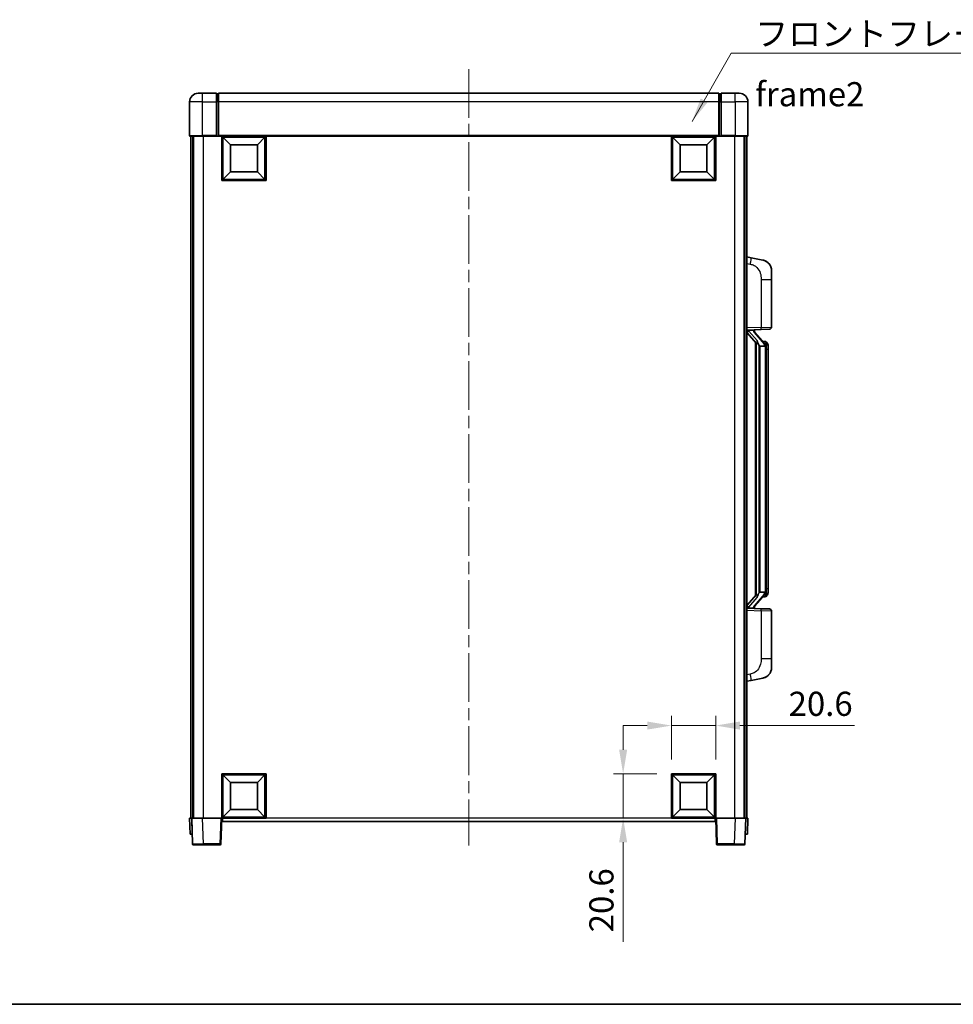
# Model space of a CAD drawing. Units: millimetres. Extents: x 0 to 9063, y 0 to 1264.
# Drawn here: x 2067 to 2501, y 0 to 458 of the extents above; entities that cross this region are included whole.
import ezdxf

# ---------------------------------------------------------------- set-up
doc = ezdxf.new("R2010")
doc.units = ezdxf.units.MM
doc.header["$LTSCALE"] = 4
doc.linetypes.add('CHAIN', pattern=[0.3543, 0.2362, -0.0295, 0.0591, -0.0295])
doc.layers.get('Defpoints').update_dxf_attribs({"lineweight": 25})
for name, color, linetype, lineweight in [('Border (ISO)', 7, 'Continuous', 35), ('Centerline (ISO)', 131, 'Continuous', 18), ('Dimension (ISO)', 7, 'Continuous', 18), ('Symbol (ISO)', 7, 'Continuous', 18), ('Visible (ISO)', 7, 'Continuous', 35), ('Visible Narrow (ISO)', 7, 'Continuous', 25)]:
    doc.layers.add(name, color=color, linetype=linetype, lineweight=lineweight)
doc.styles.add('Note Text (TK)', font='txt')
doc.dimstyles.new('Default - Method 1b (TK)', dxfattribs={"dimscale": 4, "dimtxt": 2.5, "dimasz": 2.5, "dimexe": 1, "dimexo": 1.5, "dimgap": 1, "dimtad": 1, "dimtoh": 1, "dimrnd": 1e-08, "dimdsep": 46, "dimtxsty": 'Note Text (TK)', "dimcen": 0.09, "dimdle": 5, "dimclrd": 100, "dimclre": 100, "dimclrt": 7, "dimadec": 1, "dimazin": 1, "dimtfac": 1, "dimtmove": 0, "dimatfit": 3, "dimfxl": 1, "dimtolj": 1, "dimlwd": -1, "dimlwe": -1, "dimarcsym": 0})
doc.dimstyles.new('Default - Method 1b (TK)$7', dxfattribs={"dimscale": 4, "dimtxt": 2.5, "dimasz": 2.5, "dimexe": 1, "dimexo": 1.5, "dimgap": 1, "dimtad": 1, "dimtoh": 1, "dimrnd": 1e-08, "dimdsep": 46, "dimtxsty": 'Note Text (TK)', "dimcen": 0.09, "dimdle": 5, "dimclrd": 100, "dimclre": 100, "dimclrt": 7, "dimadec": 1, "dimazin": 1, "dimtfac": 1, "dimtmove": 0, "dimatfit": 3, "dimfxl": 1, "dimtolj": 1, "dimlwd": -1, "dimlwe": -1, "dimarcsym": 0})

# ---------------------------------------------------------------- blocks, each defined once
blk = doc.blocks.new('図面枠 tk図枠')
at = {"layer": 'Border (ISO)'}
blk.add_line((14.5, 8), (405.5, 8), dxfattribs=at)
blk = doc.blocks.new('*D49')
at = {"layer": 'Defpoints', "color": 0}
for p in [(2390.66, 129.77), (2370.06, 107.27), (2390.66, 107.27)]:
    blk.add_point(p, dxfattribs=at)
at = {"layer": 'Dimension (ISO)', "color": 100}
for p, q in [((2370.06, 114.02), (2370.06, 134.27)), ((2390.66, 114.02), (2390.66, 134.27)), ((2358.81, 129.77), (2347.56, 129.77)), ((2370.06, 129.77), (2390.66, 129.77)), ((2401.91, 129.77), (2455.27, 129.77))]:
    blk.add_line(p, q, dxfattribs=at)
for points in [[(2358.81, 131.65), (2358.81, 127.9), (2370.06, 129.77)], [(2401.91, 131.65), (2401.91, 127.9), (2390.66, 129.77)]]:
    blk.add_solid(points, dxfattribs=at)
at = {"layer": 'Dimension (ISO)', "color": 7, "insert": (2424.63, 139.9), "char_height": 11.25, "attachment_point": 4, "style": 'Note Text (TK)'}
blk.add_mtext('\\A1;20.6', dxfattribs=at)
blk = doc.blocks.new('*D50')
at = {"layer": 'Defpoints', "color": 0}
for p in [(2347.56, 107.27), (2370.06, 107.27), (2370.06, 86.67)]:
    blk.add_point(p, dxfattribs=at)
at = {"layer": 'Dimension (ISO)', "color": 100}
for p, q in [((2347.56, 118.52), (2347.56, 129.77)), ((2363.31, 107.27), (2343.06, 107.27)), ((2347.56, 107.27), (2347.56, 86.67)), ((2363.31, 86.67), (2343.06, 86.67)), ((2347.56, 75.42), (2347.56, 29.03))]:
    blk.add_line(p, q, dxfattribs=at)
for points in [[(2345.69, 118.52), (2349.44, 118.52), (2347.56, 107.27)], [(2345.69, 75.42), (2349.44, 75.42), (2347.56, 86.67)]]:
    blk.add_solid(points, dxfattribs=at)
at = {"layer": 'Dimension (ISO)', "color": 7, "insert": (2337.44, 33.53), "char_height": 11.25, "attachment_point": 4, "rotation": 90, "style": 'Note Text (TK)'}
blk.add_mtext('\\A1;20.6', dxfattribs=at)

msp = doc.modelspace()

# ---------------------------------------------------------------- linework, layer by layer
at = {"layer": 'Centerline (ISO)', "linetype": 'CHAIN', "ltscale": 23.990969}
msp.add_line((2275.6621, 435.4229), (2275.6621, 73.9229), dxfattribs=at)
at = {"layer": 'Visible (ISO)'}
for p, q in [((2149.6621, 424.1729), (2151.6621, 424.1729)), ((2158.1621, 424.1729), (2151.6621, 424.1729)), ((2158.1621, 424.1729), (2158.1621, 420.1729)), ((2158.9121, 423.8729), (2158.1621, 423.8729)), ((2392.1621, 424.1729), (2159.1621, 424.1729)), ((2159.1621, 420.1729), (2159.1621, 424.1729)), ((2392.1621, 424.1729), (2392.1621, 420.1729)), ((2392.4121, 423.8729), (2393.1621, 423.8729)), ((2393.1621, 420.1729), (2393.1621, 424.1729)), ((2399.6621, 424.1729), (2393.1621, 424.1729)), ((2399.6621, 424.1729), (2401.6621, 424.1729)), ((2145.6621, 420.1729), (2145.6621, 404.4229)), ((2158.1621, 404.4229), (2158.1621, 420.1729)), ((2159.1621, 420.1729), (2159.1621, 404.4729)), ((2392.1621, 404.4729), (2392.1621, 420.1729)), ((2393.1621, 420.1729), (2393.1621, 404.4229)), ((2405.6621, 404.4229), (2405.6621, 420.1729)), ((2151.6621, 404.1729), (2145.9121, 404.1729)), ((2146.1621, 404.1729), (2146.1621, 86.6729)), ((2147.1621, 404.1729), (2147.1621, 86.6729)), ((2147.4121, 404.1729), (2147.4121, 86.6729)), ((2151.6621, 404.1729), (2158.1621, 404.1729)), ((2158.1621, 404.4229), (2158.1621, 404.1729)), ((2158.9121, 404.1729), (2158.1621, 404.1729)), ((2159.1621, 404.1729), (2158.9121, 404.1729)), ((2159.1621, 404.1729), (2159.1621, 404.4729)), ((2392.1621, 404.1729), (2159.1621, 404.1729)), ((2160.6621, 383.5729), (2160.6621, 404.1729)), ((2164.7121, 400.1229), (2161.1621, 403.6729)), ((2161.1621, 384.0729), (2161.1621, 403.6729)), ((2161.1621, 403.6729), (2180.7621, 403.6729)), ((2177.2121, 400.1229), (2180.7621, 403.6729)), ((2180.7621, 403.6729), (2180.7621, 384.0729)), ((2181.2621, 404.1729), (2181.2621, 383.5729)), ((2370.0621, 383.5729), (2370.0621, 404.1729)), ((2374.1121, 400.1229), (2370.5621, 403.6729)), ((2370.5621, 384.0729), (2370.5621, 403.6729)), ((2370.5621, 403.6729), (2390.1621, 403.6729)), ((2386.6121, 400.1229), (2390.1621, 403.6729)), ((2390.1621, 403.6729), (2390.1621, 384.0729)), ((2390.6621, 404.1729), (2390.6621, 383.5729)), ((2392.1621, 404.4729), (2392.1621, 404.1729)), ((2392.4121, 404.1729), (2392.1621, 404.1729)), ((2393.1621, 404.1729), (2392.4121, 404.1729)), ((2393.1621, 404.1729), (2393.1621, 404.4229)), ((2393.1621, 404.1729), (2399.6621, 404.1729)), ((2405.4121, 404.1729), (2399.6621, 404.1729)), ((2403.9121, 404.1729), (2403.9121, 86.6729)), ((2404.1621, 404.1729), (2404.1621, 86.6729)), ((2405.1621, 404.1729), (2405.1621, 86.6729)), ((2164.7121, 387.6229), (2164.7121, 400.1229)), ((2164.7121, 400.1229), (2177.2121, 400.1229)), ((2177.2121, 400.1229), (2177.2121, 387.6229)), ((2374.1121, 387.6229), (2374.1121, 400.1229)), ((2374.1121, 400.1229), (2386.6121, 400.1229)), ((2386.6121, 400.1229), (2386.6121, 387.6229)), ((2164.7121, 387.6229), (2161.1621, 384.0729)), ((2177.2121, 387.6229), (2164.7121, 387.6229)), ((2177.2121, 387.6229), (2180.7621, 384.0729)), ((2374.1121, 387.6229), (2370.5621, 384.0729)), ((2386.6121, 387.6229), (2374.1121, 387.6229)), ((2386.6121, 387.6229), (2390.1621, 384.0729)), ((2181.2621, 383.5729), (2160.6621, 383.5729)), ((2180.7621, 384.0729), (2161.1621, 384.0729)), ((2390.6621, 383.5729), (2370.0621, 383.5729)), ((2390.1621, 384.0729), (2370.5621, 384.0729)), ((2407.2572, 347.5157), (2405.1621, 347.9229)), ((2412.6161, 346.474), (2407.2572, 347.5157)), ((2416.6621, 341.5659), (2416.6621, 337.4333)), ((2416.6621, 315.2902), (2416.6621, 337.4333)), ((2405.1621, 313.9229), (2411.8366, 314.156)), ((2405.1621, 312.7335), (2409.598, 307.6306)), ((2406.1621, 313.9329), (2408.1621, 313.9329)), ((2408.6621, 313.8595), (2408.6621, 314.0452)), ((2408.6621, 313.6538), (2408.6621, 313.8595)), ((2413.6715, 307.5173), (2408.9073, 312.9978)), ((2415.697, 314.2908), (2411.8366, 314.156)), ((2409.1621, 308.132), (2409.1621, 190.2139)), ((2409.5621, 307.6719), (2409.5621, 190.674)), ((2413.5927, 308.6079), (2412.7234, 308.6079)), ((2414.4262, 308.1733), (2414.3474, 308.264)), ((2411.1621, 306.4329), (2410.9119, 306.7196)), ((2413.6447, 306.4329), (2411.1621, 306.4329)), ((2411.1621, 306.4329), (2411.1621, 191.9129)), ((2414.1621, 192.1407), (2414.1621, 306.2052)), ((2415.1621, 304.8579), (2415.1621, 306.2052)), ((2415.1621, 193.4879), (2415.1621, 304.8579)), ((2415.1621, 192.1407), (2415.1621, 193.4879)), ((2409.598, 190.7153), (2405.1621, 185.6124)), ((2408.9073, 185.3481), (2413.6715, 190.8286)), ((2410.9119, 191.6263), (2411.1621, 191.9129)), ((2411.1621, 191.9129), (2413.6447, 191.9129)), ((2413.5927, 189.7379), (2412.7234, 189.7379)), ((2414.3474, 190.0819), (2414.4262, 190.1725)), ((2411.8366, 184.1899), (2405.1621, 184.4229)), ((2406.1621, 184.4129), (2408.1621, 184.4129)), ((2408.6621, 184.4863), (2408.6621, 184.692)), ((2408.6621, 184.3007), (2408.6621, 184.4863)), ((2411.8366, 184.1899), (2415.697, 184.055)), ((2416.6621, 160.9126), (2416.6621, 183.0557)), ((2416.6621, 160.9126), (2416.6621, 156.78)), ((2407.2572, 150.8302), (2412.6161, 151.8719)), ((2405.1621, 150.4229), (2407.2572, 150.8302)), ((2160.6621, 86.6729), (2160.6621, 107.2729)), ((2160.6621, 107.2729), (2181.2621, 107.2729)), ((2164.7121, 103.2229), (2161.1621, 106.7729)), ((2161.1621, 87.1729), (2161.1621, 106.7729)), ((2161.1621, 106.7729), (2180.7621, 106.7729)), ((2177.2121, 103.2229), (2180.7621, 106.7729)), ((2180.7621, 106.7729), (2180.7621, 87.1729)), ((2181.2621, 107.2729), (2181.2621, 86.6729)), ((2370.0621, 86.6729), (2370.0621, 107.2729)), ((2370.0621, 107.2729), (2390.6621, 107.2729)), ((2374.1121, 103.2229), (2370.5621, 106.7729)), ((2370.5621, 87.1729), (2370.5621, 106.7729)), ((2370.5621, 106.7729), (2390.1621, 106.7729)), ((2386.6121, 103.2229), (2390.1621, 106.7729)), ((2390.1621, 106.7729), (2390.1621, 87.1729)), ((2390.6621, 107.2729), (2390.6621, 86.6729)), ((2164.7121, 90.7229), (2164.7121, 103.2229)), ((2164.7121, 103.2229), (2177.2121, 103.2229)), ((2177.2121, 103.2229), (2177.2121, 90.7229)), ((2374.1121, 90.7229), (2374.1121, 103.2229)), ((2374.1121, 103.2229), (2386.6121, 103.2229)), ((2386.6121, 103.2229), (2386.6121, 90.7229)), ((2164.7121, 90.7229), (2161.1621, 87.1729)), ((2180.7621, 87.1729), (2161.1621, 87.1729)), ((2177.2121, 90.7229), (2164.7121, 90.7229)), ((2177.2121, 90.7229), (2180.7621, 87.1729)), ((2374.1121, 90.7229), (2370.5621, 87.1729)), ((2390.1621, 87.1729), (2370.5621, 87.1729)), ((2386.6121, 90.7229), (2374.1121, 90.7229)), ((2386.6121, 90.7229), (2390.1621, 87.1729)), ((2145.6621, 86.6729), (2146.6614, 86.6729)), ((2145.6621, 86.6729), (2145.924, 79.1729)), ((2146.6614, 86.6729), (2146.6621, 86.6729)), ((2146.6621, 86.6729), (2151.659, 86.6729)), ((2146.6621, 86.6729), (2147.0817, 74.6555)), ((2151.659, 86.6729), (2160.1624, 86.6729)), ((2160.1624, 86.6729), (2160.6621, 86.6729)), ((2160.2424, 74.6555), (2160.6621, 86.6729)), ((2181.2621, 86.6729), (2160.6621, 86.6729)), ((2160.9121, 85.1729), (2160.9121, 86.6729)), ((2390.4121, 85.1729), (2160.9121, 85.1729)), ((2390.6621, 86.6729), (2370.0621, 86.6729)), ((2390.4121, 86.6729), (2390.4121, 85.1729)), ((2390.6621, 86.6729), (2391.1618, 86.6729)), ((2390.6621, 86.6729), (2391.0817, 74.6555)), ((2391.1618, 86.6729), (2399.6651, 86.6729)), ((2399.6651, 86.6729), (2404.6621, 86.6729)), ((2404.2424, 74.6555), (2404.6621, 86.6729)), ((2404.6621, 86.6729), (2404.6627, 86.6729)), ((2404.6627, 86.6729), (2405.6621, 86.6729)), ((2405.4001, 79.1729), (2405.6621, 86.6729)), ((2146.9234, 79.1729), (2145.924, 79.1729)), ((2146.9234, 79.1729), (2146.924, 79.1729)), ((2404.4001, 79.1729), (2404.4008, 79.1729)), ((2405.4001, 79.1729), (2404.4008, 79.1729)), ((2152.0787, 74.1729), (2147.5814, 74.1729)), ((2152.0787, 74.1729), (2159.7427, 74.1729)), ((2391.5814, 74.1729), (2399.2454, 74.1729)), ((2403.7427, 74.1729), (2399.2454, 74.1729))]:
    msp.add_line(p, q, dxfattribs=at)
for centre, radius, start, end in [((2149.6621, 420.1729), 4, 90, 180), ((2158.9121, 423.6229), 0.25, 0, 90), ((2392.4121, 423.6229), 0.25, 90, 180), ((2401.6621, 420.1729), 4, 0, 90), ((2145.9121, 404.4229), 0.25, 180, 270), ((2405.4121, 404.4229), 0.25, 270, 0), ((2411.6621, 341.5659), 5, 0, 41.09567), ((2409.6621, 313.6538), 1, 180, 221), ((2415.6621, 315.2902), 1, 272, 0), ((2413.5927, 307.6079), 1, 41, 90), ((2412.1621, 306.2052), 2, 5.907532, 41), ((2412.1621, 306.2052), 2, 0, 5.907532), ((2413.5927, 190.7379), 1, 270, 319), ((2412.1621, 192.1407), 2, 319, 354.092468), ((2412.1621, 192.1407), 2, 354.092468, 0), ((2409.6621, 184.692), 1, 139, 180), ((2415.6621, 183.0557), 1, 0, 88), ((2411.6621, 156.78), 5, 318.90433, 0), ((2147.5814, 74.6729), 0.5, 182, 270), ((2159.7427, 74.6729), 0.5, 270, 358), ((2391.5814, 74.6729), 0.5, 182, 270), ((2403.7427, 74.6729), 0.5, 270, 358)]:
    msp.add_arc(centre, radius, start, end, dxfattribs=at)
for centre, major_axis, ratio, start_param, end_param in [((2406.1621, 313.7862), (-1, 0), 0.14676884, 4.71238898, 6.28318531), ((2406.1621, 313.1074), (-0.9955, -0.3722), 0.25438663, 4.61756297, 6.18835929), ((2408.1621, 313.8595), (0.5, 0), 0.14676884, 0, 1.57079633), ((2411.5621, 313.0242), (0, -6.6667), 0.3, 5.35609995, 5.95208923), ((2411.5621, 185.3217), (0, 6.6667), 0.3, 0.33109608, 0.92708535), ((2406.1621, 185.2385), (0.9955, -0.3722), 0.25438663, 3.23641867, 4.807215), ((2406.1621, 184.5597), (-1, 0), 0.14676884, 0, 1.57079633), ((2408.1621, 184.4863), (0.5, 0), 0.14676884, 4.71238898, 6.28318531)]:
    msp.add_ellipse(centre, major_axis=major_axis, ratio=ratio, start_param=start_param, end_param=end_param, dxfattribs=at)
for points, knots in [([(2412.6161, 346.474), (2412.7177, 346.4543), (2412.819, 346.4313), (2412.9777, 346.3901), (2413.036, 346.3738), (2413.357, 346.2778), (2413.6149, 346.1772), (2414.0825, 345.9478), (2414.2964, 345.8228), (2414.6348, 345.5897), (2414.7664, 345.489), (2414.9905, 345.2994), (2415.0865, 345.2113), (2415.2221, 345.0774), (2415.2669, 345.0313), (2415.3307, 344.9632), (2415.3516, 344.9405), (2415.392, 344.8958), (2415.4108, 344.8746), (2415.4301, 344.8525)], [0, 0, 0, 0, 0.031817178, 0.031817178, 0.050452113, 0.050452113, 0.134929933, 0.134929933, 0.208678987, 0.208678987, 0.258212634, 0.258212634, 0.298091577, 0.298091577, 0.318896146, 0.318896146, 0.329513015, 0.329513015, 0.340218293, 0.340218293, 0.340218293, 0.340218293]), ([(2412.6161, 346.474), (2412.7926, 346.4397), (2412.9682, 346.3956), (2413.2218, 346.3171), (2413.303, 346.2897), (2413.6328, 346.1688), (2413.8772, 346.0566), (2414.3094, 345.8137), (2414.5021, 345.6873), (2414.8066, 345.4564), (2414.9259, 345.3567), (2415.1097, 345.1885), (2415.179, 345.1212), (2415.2774, 345.0201), (2415.3097, 344.9859), (2415.372, 344.9183), (2415.4007, 344.8861), (2415.4301, 344.8525)], [0, 0, 0, 0, 0.055151579, 0.055151579, 0.081398944, 0.081398944, 0.162714309, 0.162714309, 0.230969498, 0.230969498, 0.277734391, 0.277734391, 0.307873407, 0.307873407, 0.323370755, 0.323370755, 0.339065947, 0.339065947, 0.339065947, 0.339065947]), ([(2409.9623, 309.023), (2409.9695, 308.991), (2409.9765, 308.9595), (2410.0288, 308.7152), (2410.0774, 308.4539), (2410.0774, 308.1578), (2410.0725, 308.0811), (2410.0446, 307.9377), (2410.0213, 307.8712), (2409.9689, 307.7743), (2409.9391, 307.7348), (2409.8775, 307.6729), (2409.8459, 307.6502), (2409.7474, 307.5941), (2409.6839, 307.5861), (2409.6232, 307.608), (2409.6092, 307.6177), (2409.598, 307.6306)], [0.385438022, 0.385438022, 0.385438022, 0.385438022, 0.395277817, 0.395277817, 0.463062777, 0.463062777, 0.48409735, 0.48409735, 0.505131922, 0.505131922, 0.522665464, 0.522665464, 0.540199005, 0.540199005, 0.585275052, 0.585275052, 0.602559288, 0.602559288, 0.602559288, 0.602559288]), ([(2415.1621, 306.2052), (2415.1621, 306.799), (2415.0116, 307.2031), (2414.7063, 307.8355), (2414.5354, 308.0477), (2414.4262, 308.1733)], [0, 0, 0, 0, 0.2061269, 0.2061269, 0.42564821, 0.42564821, 0.42564821, 0.42564821]), ([(2414.1514, 306.411), (2414.1514, 306.4112), (2414.1514, 306.4113), (2414.15, 306.4205), (2414.137, 306.4283), (2414.088, 306.4407), (2414.0516, 306.4451), (2413.9601, 306.4494), (2413.906, 306.4493), (2413.7873, 306.4446), (2413.7239, 306.4401), (2413.6597, 306.4337)], [-0.0778087689, -0.0778087689, -0.0778087689, -0.0778087689, -0.0774791395, -0.0774791395, -0.0585788033, -0.0585788033, -0.0389062325, -0.0389062325, -0.0193765361, -0.0193765361, 0, 0, 0, 0]), ([(2409.598, 190.7153), (2409.6052, 190.7237), (2409.6137, 190.7307), (2409.657, 190.7555), (2409.7057, 190.7568), (2409.7914, 190.727), (2409.8276, 190.7089), (2409.9018, 190.6519), (2409.9395, 190.6126), (2410.0057, 190.5109), (2410.0355, 190.4401), (2410.0711, 190.2828), (2410.0774, 190.1967), (2410.0774, 190.1179), (2410.0774, 189.892), (2410.0288, 189.6307), (2409.9765, 189.3864), (2409.9695, 189.3548), (2409.9623, 189.3228)], [0.683627444, 0.683627444, 0.683627444, 0.683627444, 0.694717026, 0.694717026, 0.733379875, 0.733379875, 0.75451963, 0.75451963, 0.775659385, 0.775659385, 0.799292727, 0.799292727, 0.822926069, 0.822926069, 0.822926069, 0.890711029, 0.890711029, 0.900550824, 0.900550824, 0.900550824, 0.900550824]), ([(2414.1514, 191.9349), (2414.1514, 191.9347), (2414.1514, 191.9345), (2414.15, 191.9253), (2414.137, 191.9175), (2414.088, 191.9051), (2414.0516, 191.9008), (2413.9601, 191.8965), (2413.906, 191.8966), (2413.7873, 191.9013), (2413.7239, 191.9058), (2413.6597, 191.9122)], [-0.0003297628, -0.0003297628, -0.0003297628, -0.0003297628, 0, 0, 0.0189079865, 0.0189079865, 0.0385885202, 0.0385885202, 0.0581261217, 0.0581261217, 0.0775105008, 0.0775105008, 0.0775105008, 0.0775105008]), ([(2414.4262, 190.1725), (2414.4805, 190.2351), (2414.5499, 190.3198), (2414.7169, 190.5601), (2414.8175, 190.7261), (2414.9889, 191.1171), (2415.0629, 191.3311), (2415.1418, 191.7553), (2415.1621, 191.9363), (2415.1621, 192.1407)], [0, 0, 0, 0, 0.109280085, 0.109280085, 0.240591253, 0.240591253, 0.354088722, 0.354088722, 0.425024641, 0.425024641, 0.425024641, 0.425024641]), ([(2415.4301, 153.4934), (2415.4106, 153.4711), (2415.3916, 153.4496), (2415.3507, 153.4044), (2415.3295, 153.3814), (2415.265, 153.3126), (2415.2196, 153.266), (2415.0824, 153.1307), (2414.9853, 153.0418), (2414.759, 152.851), (2414.6263, 152.7499), (2414.2859, 152.5165), (2414.0709, 152.3917), (2413.6063, 152.1653), (2413.3526, 152.0667), (2412.937, 151.9425), (2412.7769, 151.9031), (2412.6161, 151.8719)], [0, 0, 0, 0, 0.010823116, 0.010823116, 0.021555164, 0.021555164, 0.042579621, 0.042579621, 0.082862142, 0.082862142, 0.132680778, 0.132680778, 0.206708077, 0.206708077, 0.289770927, 0.289770927, 0.340209224, 0.340209224, 0.340209224, 0.340209224]), ([(2413.9664, 152.3426), (2413.7767, 152.2441), (2413.5816, 152.1583), (2413.1341, 151.9942), (2412.8759, 151.9224), (2412.6161, 151.8719)], [0.193034956, 0.193034956, 0.193034956, 0.193034956, 0.257659665, 0.257659665, 0.339004358, 0.339004358, 0.339004358, 0.339004358]), ([(2415.4301, 153.4934), (2415.4015, 153.4605), (2415.3734, 153.4292), (2415.3127, 153.3632), (2415.2812, 153.3298), (2415.1853, 153.231), (2415.1178, 153.1652), (2415.0261, 153.0807), (2415.0042, 153.061), (2414.9821, 153.0413)], [0, 0, 0, 0, 0.0153264144, 0.0153264144, 0.0304667096, 0.0304667096, 0.0599334156, 0.0599334156, 0.0689999837, 0.0689999837, 0.0689999837, 0.0689999837])]:
    msp.add_open_spline(points, degree=3, knots=knots, dxfattribs=at)
for points in [[(2413.6597, 306.4337), (2413.6545, 306.4332), (2413.6494, 306.4329), (2413.6447, 306.4329)], [(2413.6447, 191.9129), (2413.6494, 191.9129), (2413.6545, 191.9127), (2413.6597, 191.9122)]]:
    msp.add_open_spline(points, degree=3, dxfattribs=at)
at = {"layer": 'Visible Narrow (ISO)'}
for p, q in [((2151.6621, 420.1729), (2151.6621, 424.1729)), ((2158.9121, 420.1729), (2158.9121, 423.8729)), ((2392.4121, 423.8729), (2392.4121, 420.1729)), ((2399.6621, 420.1729), (2399.6621, 424.1729)), ((2151.6621, 420.1729), (2145.6621, 420.1729)), ((2151.6621, 404.4229), (2151.6621, 420.1729)), ((2151.6621, 420.1729), (2158.1621, 420.1729)), ((2158.9121, 420.1729), (2158.1621, 420.1729)), ((2159.1621, 420.1729), (2158.9121, 420.1729)), ((2158.9121, 420.1729), (2158.9121, 404.1729)), ((2392.1621, 420.1729), (2159.1621, 420.1729)), ((2392.1621, 420.1729), (2392.4121, 420.1729)), ((2392.4121, 404.1729), (2392.4121, 420.1729)), ((2392.4121, 420.1729), (2393.1621, 420.1729)), ((2393.1621, 420.1729), (2399.6621, 420.1729)), ((2399.6621, 420.1729), (2399.6621, 404.4229)), ((2405.6621, 420.1729), (2399.6621, 420.1729)), ((2145.6621, 404.4229), (2151.6621, 404.4229)), ((2151.6621, 404.4229), (2151.6621, 404.1729)), ((2158.1621, 404.4229), (2151.6621, 404.4229)), ((2151.9121, 404.1729), (2151.9121, 86.6729)), ((2392.1621, 404.4729), (2159.1621, 404.4729)), ((2399.6621, 404.4229), (2393.1621, 404.4229)), ((2399.4121, 404.1729), (2399.4121, 86.6729)), ((2399.6621, 404.4229), (2399.6621, 404.1729)), ((2399.6621, 404.4229), (2405.6621, 404.4229)), ((2405.1621, 344.8871), (2406.7895, 344.5708)), ((2411.8366, 337.4333), (2416.6621, 337.4333)), ((2411.8366, 337.4333), (2411.8366, 315.1554)), ((2411.8366, 315.1554), (2405.1621, 314.9223)), ((2406.1621, 313.9329), (2406.1621, 313.9579)), ((2406.1621, 313.3947), (2406.1621, 313.9329)), ((2409.9623, 309.023), (2406.1621, 313.3947)), ((2408.1621, 314.0277), (2408.1621, 313.9329)), ((2408.1621, 313.9329), (2408.1621, 313.7975)), ((2408.53, 312.8134), (2413.2941, 307.3329)), ((2411.8366, 315.1554), (2416.6621, 315.2902)), ((2410.9119, 191.6263), (2410.9119, 306.7196)), ((2414.1621, 306.2052), (2413.6621, 306.2052)), ((2413.6621, 306.2052), (2413.6621, 192.1407)), ((2414.1621, 307.0225), (2414.1621, 306.2052)), ((2415.1621, 304.8579), (2414.1621, 304.8579)), ((2415.1621, 193.4879), (2414.1621, 193.4879)), ((2406.1621, 184.9511), (2409.9623, 189.3228)), ((2413.2941, 191.0129), (2408.53, 185.5324)), ((2414.1621, 192.1407), (2413.6621, 192.1407)), ((2414.1621, 192.1407), (2414.1621, 191.3234)), ((2405.1621, 183.4235), (2411.8366, 183.1905)), ((2406.1621, 184.4129), (2406.1621, 184.9511)), ((2406.1621, 184.388), (2406.1621, 184.4129)), ((2408.1621, 184.5483), (2408.1621, 184.4129)), ((2408.1621, 184.4129), (2408.1621, 184.3182)), ((2416.6621, 183.0557), (2411.8366, 183.1905)), ((2411.8366, 183.1905), (2411.8366, 160.9126)), ((2416.6621, 160.9126), (2411.8366, 160.9126)), ((2406.7895, 153.7751), (2405.1621, 153.4587)), ((2146.9234, 79.1729), (2146.6614, 86.6729)), ((2152.0787, 74.6555), (2151.659, 86.6729)), ((2160.1624, 86.6729), (2159.7427, 74.6555)), ((2370.0621, 86.6729), (2181.2621, 86.6729)), ((2391.5814, 74.6555), (2391.1618, 86.6729)), ((2399.6651, 86.6729), (2399.2454, 74.6555)), ((2404.6627, 86.6729), (2404.4008, 79.1729)), ((2152.0787, 74.6555), (2152.0787, 74.1729)), ((2159.7427, 74.6555), (2152.0787, 74.6555)), ((2159.7427, 74.6555), (2159.7427, 74.1729)), ((2391.5814, 74.1729), (2391.5814, 74.6555)), ((2399.2454, 74.6555), (2391.5814, 74.6555)), ((2399.2454, 74.6555), (2399.2454, 74.1729))]:
    msp.add_line(p, q, dxfattribs=at)
for centre, start, end in [((2409.6621, 313.7975), 180, 221), ((2412.1621, 306.3488), 3.242335, 41), ((2412.1621, 306.2052), 0, 8.733934), ((2412.1621, 191.997), 319, 356.757665), ((2412.1621, 192.1407), 351.266066, 0), ((2409.6621, 184.5483), 139, 180)]:
    msp.add_arc(centre, 1.5, start, end, dxfattribs=at)
for centre, major_axis, ratio, start_param, end_param in [((2406.6848, 344.5708), (0.5724, 2.9449), 0.03425905, 4.71904817, 6.28318531), ((2408.1621, 313.6538), (0.5, 0), 0.28734789, 0, 1.57079633), ((2408.53, 312.6698), (0.3774, 0.328), 0.22082359, 0, 1.3811443), ((2411.8017, 315.1554), (0.0349, -0.9994), 0.03487826, 0, 1.56957835), ((2413.2941, 307.1893), (0.3774, 0.328), 0.22082359, 0, 1.3811443), ((2413.6715, 307.5173), (0.7547, 0.6561), 0.98843646, 0, 0.86096541), ((2414.1621, 306.2052), (1, 0), 0.81730076, 0, 1.57079633), ((2413.2941, 191.1566), (0.3774, -0.328), 0.22082359, 4.90204101, 6.28318531), ((2413.6715, 190.8286), (0.7547, -0.6561), 0.98843646, 5.4222199, 6.28318531), ((2414.1621, 192.1407), (1, 0), 0.81730076, 4.71238898, 6.28318531), ((2408.1621, 184.692), (0.5, 0), 0.28734789, 4.71238898, 6.28318531), ((2408.53, 185.6761), (0.3774, -0.328), 0.22082359, 4.90204101, 6.28318531), ((2411.8017, 183.1905), (0.0349, 0.9994), 0.03487826, 4.71360696, 6.28318531), ((2406.6848, 153.7751), (0.5724, -2.9449), 0.03425905, 0, 1.56413714), ((2152.0842, 74.6729), (-5.0024, -0.0174), 0.00348438, 0.00010951, 1.56968786), ((2159.7427, 74.6729), (0.4997, -0.0174), 0.03487826, 4.71360696, 6.28318531), ((2391.5814, 74.6729), (-0.4997, -0.0174), 0.03487826, 0, 1.56957835), ((2399.24, 74.6729), (-5.0024, 0.0174), 0.00348438, 1.5719048, 3.14148316)]:
    msp.add_ellipse(centre, major_axis=major_axis, ratio=ratio, start_param=start_param, end_param=end_param, dxfattribs=at)
for points, knots in [([(2406.7895, 344.5708), (2407.346, 344.4626), (2407.9649, 344.3222), (2408.573, 344.0046), (2409.4255, 343.5594), (2410.2401, 342.7595), (2410.8145, 341.767), (2411.3145, 340.9032), (2411.6197, 339.9225), (2411.7456, 339.0394), (2411.8305, 338.4445), (2411.8366, 337.8997), (2411.8366, 337.4333)], [0, 0, 0, 0, 0.22498324, 0.22498324, 0.22498324, 0.54043573, 0.54043573, 0.54043573, 0.81501171, 0.81501171, 0.81501171, 1, 1, 1, 1]), ([(2413.6715, 308.5106), (2413.7443, 308.4206), (2413.8582, 308.2688), (2414.0617, 307.8029), (2414.1621, 307.51), (2414.1621, 307.0225)], [-0.42564821, -0.42564821, -0.42564821, -0.42564821, -0.2061269, -0.2061269, 0, 0, 0, 0]), ([(2413.6715, 189.8352), (2413.6213, 189.7731), (2413.5953, 189.7412), (2413.5927, 189.738), (2413.5927, 189.7379), (2413.5927, 189.7379)], [-0.318622721, -0.318622721, -0.318622721, -0.318622721, -0.167312443, -0.167312443, -0.159355581, -0.159355581, -0.159355581, -0.159355581]), ([(2414.1621, 191.3234), (2414.1621, 191.1556), (2414.1486, 191.0132), (2414.096, 190.6848), (2414.0466, 190.5249), (2413.9324, 190.2355), (2413.8653, 190.1148), (2413.754, 189.9409), (2413.7077, 189.8801), (2413.6715, 189.8352)], [-0.425024641, -0.425024641, -0.425024641, -0.425024641, -0.354088722, -0.354088722, -0.240591253, -0.240591253, -0.109280085, -0.109280085, 0, 0, 0, 0]), ([(2411.8366, 160.9126), (2411.8366, 160.3763), (2411.8279, 159.741), (2411.7025, 159.0409), (2411.5307, 158.0823), (2411.1432, 157.032), (2410.5603, 156.1719), (2410.0031, 155.3498), (2409.2617, 154.6904), (2408.5132, 154.3106), (2407.9275, 154.0133), (2407.3283, 153.8798), (2406.7895, 153.7751)], [0, 0, 0, 0, 0.21270217, 0.21270217, 0.21270217, 0.50389399, 0.50389399, 0.50389399, 0.78220336, 0.78220336, 0.78220336, 1, 1, 1, 1])]:
    msp.add_open_spline(points, degree=3, knots=knots, dxfattribs=at)
msp.add_open_spline([(2413.5927, 308.6079), (2413.5927, 308.608), (2413.6186, 308.576), (2413.6715, 308.5106)], degree=3, dxfattribs=at)

# ---------------------------------------------------------------- block references
at = {"xscale": 4.5, "yscale": 4.5, "zscale": 4.5}
msp.add_blockref('図面枠 tk図枠', (1508.75, -36), dxfattribs=at)

# ---------------------------------------------------------------- texts
at = {"layer": 'Symbol (ISO)', "color": 7, "insert": (2409.0754, 457.4677), "char_height": 11.25, "width": 232.565782, "attachment_point": 1, "line_spacing_factor": 1.5, "style": 'Note Text (TK)'}
msp.add_mtext('{\\fＭＳ Ｐゴシック|b0|i0;フロントフレーム2 / Front frame2}', dxfattribs=at)

# ---------------------------------------------------------------- dimensions: what is measured, and where the dimension line sits
at = {"layer": 'Dimension (ISO)', "color": 100}
for base, p1, p2, angle, picture, middle in [((2390.6621, 129.7729), (2370.0621, 107.2729), (2390.6621, 107.2729), 180, '*D49', (2437.7012, 129.7729)), ((2347.5621, 107.2729), (2370.0621, 86.6729), (2370.0621, 107.2729), 90, '*D50', (2347.5621, 46.6012))]:
    dim = msp.add_linear_dim(base=base, p1=p1, p2=p2, angle=angle, dimstyle='Default - Method 1b (TK)', override={"dimscale": 0, "dimtxt": 11.25, "dimasz": 11.25, "dimexe": 4.5, "dimexo": 6.75, "dimgap": 4.5, "dimtoh": 0, "dimdec": 2, "dimcen": 0.405, "dimtol": 0, "dimlim": 0, "dimtp": 0, "dimtm": 0, "dimtdec": 2, "dimtofl": 1, "dimatfit": 1}, dxfattribs=at)
    dim.commit()
    dim.dimension.update_dxf_attribs({"geometry": picture, "text_midpoint": middle, "dimtype": 160})

# ---------------------------------------------------------------- leaders
at = {"layer": 'Symbol (ISO)', "color": 100, "annotation_type": 0, "has_hookline": 1, "hookline_direction": 0, "text_width": 224.2969}
msp.add_leader([(2379.6948, 411.0647), (2397.8254, 442.8583), (2409.0754, 442.8583)], dimstyle='Default - Method 1b (TK)$7', override={"dimscale": 0, "dimtxt": 11.25, "dimasz": 11.25, "dimgap": 0, "dimtad": 1}, dxfattribs=at)

doc.saveas('drawing.dxf')
